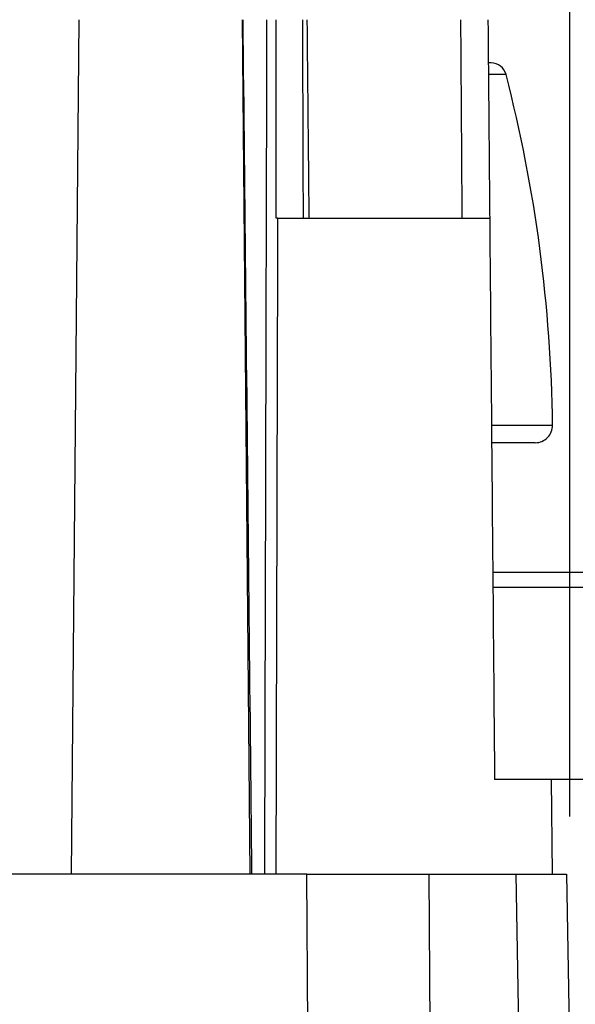
# Model space of a CAD drawing. Units: millimetres. Extents: x 82 to 778, y 68 to 1120.
# Drawn here: x 515 to 547, y 850 to 907 of the extents above; entities that cross this region are included whole.
import ezdxf

# ---------------------------------------------------------------- set-up
doc = ezdxf.new("R2010")
doc.units = ezdxf.units.MM
doc.header["$LTSCALE"] = 12
doc.layers.add('1', color=7, linetype='Continuous')
doc.styles.add('dims', font='swiss.ttf')
doc.dimstyles.get("Standard").update_dxf_attribs({"dimtxt": 10, "dimasz": 10, "dimexe": 6.666, "dimexo": 10, "dimgap": 5, "dimtad": 1, "dimdec": 4, "dimzin": 0, "dimdsep": 46, "dimtxsty": 'dims', "dimcen": 0.09, "dimadec": 0, "dimazin": 0, "dimtfac": 1, "dimtdec": 4, "dimtofl": 0, "dimtmove": 0, "dimatfit": 3, "dimfxl": 0, "dimtolj": 1, "dimtzin": 0, "dimarcsym": 0})

# ---------------------------------------------------------------- blocks, each defined once
blk = doc.blocks.new('*D4')
at = {"color": 0, "lineweight": -2}
for p, q in [((619.34, 856.652), (619.34, 894.677)), ((576.44, 846.652), (626.006, 846.652)), ((440.14, 839.991), (626.006, 839.991)), ((619.34, 829.991), (619.34, 819.991))]:
    blk.add_line(p, q, dxfattribs=at)
at = {"color": 0}
for points in [[(617.673, 856.652), (621.006, 856.652), (619.34, 846.652)], [(617.673, 829.991), (621.006, 829.991), (619.34, 839.991)]]:
    blk.add_solid(points, dxfattribs=at)
at = {"layer": 'Defpoints', "color": 0}
for p in [(566.44, 846.652), (619.34, 846.652), (430.14, 839.991)]:
    blk.add_point(p, dxfattribs=at)
at = {"color": 0, "insert": (609.201, 880.664), "char_height": 10, "attachment_point": 5, "rotation": 90, "style": 'dims'}
blk.add_mtext('\\A1;6.2', dxfattribs=at)
blk = doc.blocks.new('*D3')
at = {"color": 0, "lineweight": -2}
for p, q in [((313.191, 860.994), (313.191, 990.68)), ((547.089, 860.994), (547.089, 990.68)), ((323.191, 984.014), (537.089, 984.014))]:
    blk.add_line(p, q, dxfattribs=at)
at = {"color": 0}
for points in [[(323.191, 985.681), (323.191, 982.348), (313.191, 984.014)], [(537.089, 985.681), (537.089, 982.348), (547.089, 984.014)]]:
    blk.add_solid(points, dxfattribs=at)
at = {"layer": 'Defpoints', "color": 0}
for p in [(547.089, 984.014), (313.191, 850.994), (547.089, 850.994)]:
    blk.add_point(p, dxfattribs=at)
at = {"color": 0, "insert": (430.14, 994.153), "char_height": 10, "attachment_point": 5, "style": 'dims'}
blk.add_mtext('\\A1;233.9', dxfattribs=at)

msp = doc.modelspace()

# ---------------------------------------------------------------- linework, layer by layer
at = {"layer": '1', "color": 7, "linetype": 'Continuous'}
for p, q in [((518.6187, 907.1521), (518.18672, 857.65262)), ((528.55067, 857.65262), (528.1187, 907.1521)), ((542.51914, 904.65265), (542.407, 904.65265)), ((543.39076, 903.97689), (542.39012, 903.97689)), ((530.149, 895.65223), (542.44025, 895.65223)), ((542.56807, 883.66406), (546.08383, 883.66406)), ((545.0839, 882.65223), (542.57733, 882.65223)), ((542.61927, 875.15265), (555.5924, 875.15265)), ((554.54762, 874.26836), (542.62691, 874.26836)), ((544.71735, 863.15223), (542.72388, 863.15223)), ((548.17507, 863.15223), (544.71718, 863.15223)), ((546.07397, 857.65232), (546.02598, 863.15223)), ((531.84204, 857.65254), (328.43774, 857.65254)), ((531.92158, 846.65223), (531.84204, 857.65254)), ((531.84204, 857.65254), (536.20061, 857.65254)), ((536.20064, 857.65223), (538.91203, 857.65223)), ((538.91203, 857.65223), (538.99157, 846.65223)), ((538.91203, 857.65223), (543.96815, 857.65223)), ((543.96815, 857.65223), (545.89663, 857.65223)), ((544.16016, 846.65223), (543.96815, 857.65223)), ((545.89663, 857.65223), (545.89663, 857.65254)), ((545.89663, 857.65254), (546.89663, 857.65254)), ((546.89663, 857.65254), (547.08864, 846.65223))]:
    msp.add_line(p, q, dxfattribs=at)
for points in [[(528.12951, 907.15144), (528.13991, 906.16147), (528.15029, 905.1715), (528.16067, 904.18153), (528.17104, 903.19156), (528.1814, 902.20159), (528.19175, 901.21162), (528.20209, 900.22165), (528.21242, 899.23168), (528.22275, 898.24171), (528.23307, 897.25173), (528.24338, 896.26176), (528.25368, 895.27179), (528.26397, 894.28182), (528.27426, 893.29185), (528.28453, 892.30188), (528.2948, 891.31191), (528.30506, 890.32194), (528.31531, 889.33196), (528.32556, 888.34199), (528.33579, 887.35202), (528.34602, 886.36205), (528.35624, 885.37208), (528.36645, 884.38211), (528.37666, 883.39213), (528.38685, 882.40216), (528.39704, 881.41219), (528.40722, 880.42222), (528.4174, 879.43225), (528.42756, 878.44227), (528.43772, 877.4523), (528.44787, 876.46233), (528.45801, 875.47236), (528.46815, 874.48238), (528.47827, 873.49241), (528.48839, 872.50244), (528.4985, 871.51247), (528.50861, 870.52249), (528.51871, 869.53252), (528.5288, 868.54255), (528.53888, 867.55258), (528.54895, 866.5626), (528.55902, 865.57263), (528.56908, 864.58266), (528.57913, 863.59268), (528.58918, 862.60271), (528.59921, 861.61274), (528.60925, 860.62276), (528.61927, 859.63279), (528.62929, 858.64282), (528.63929, 857.65284)], [(529.40828, 857.65284), (529.41064, 858.64281), (529.413, 859.63279), (529.41537, 860.62276), (529.41774, 861.61273), (529.42012, 862.6027), (529.4225, 863.59268), (529.42489, 864.58265), (529.42728, 865.57262), (529.42968, 866.5626), (529.43208, 867.55257), (529.43449, 868.54254), (529.43691, 869.53251), (529.43933, 870.52249), (529.44175, 871.51246), (529.44418, 872.50243), (529.44662, 873.4924), (529.44906, 874.48238), (529.45151, 875.47235), (529.45396, 876.46232), (529.45641, 877.45229), (529.45888, 878.44227), (529.46135, 879.43224), (529.46382, 880.42221), (529.4663, 881.41218), (529.46878, 882.40215), (529.47127, 883.39213), (529.47377, 884.3821), (529.47627, 885.37207), (529.47878, 886.36204), (529.48129, 887.35201), (529.48381, 888.34199), (529.48633, 889.33196), (529.48886, 890.32193), (529.4914, 891.3119), (529.49394, 892.30187), (529.49648, 893.29184), (529.49903, 894.28181), (529.50159, 895.27179), (529.50416, 896.26176), (529.50672, 897.25173), (529.5093, 898.2417), (529.51188, 899.23167), (529.51446, 900.22164), (529.51706, 901.21161), (529.51965, 902.20158), (529.52226, 903.19156), (529.52487, 904.18153), (529.52748, 905.1715), (529.5301, 906.16147), (529.53273, 907.15144)], [(530.05706, 895.65223), (530.05719, 895.88223), (530.05733, 896.11223), (530.05747, 896.34223), (530.0576, 896.57223), (530.05774, 896.80223), (530.05788, 897.03222), (530.05801, 897.26222), (530.05815, 897.49222), (530.05829, 897.72222), (530.05842, 897.95222), (530.05856, 898.18222), (530.0587, 898.41221), (530.05884, 898.64221), (530.05897, 898.87221), (530.05911, 899.10221), (530.05925, 899.33221), (530.05938, 899.56221), (530.05952, 899.7922), (530.05966, 900.0222), (530.05979, 900.2522), (530.05993, 900.4822), (530.06007, 900.7122), (530.0602, 900.9422), (530.06034, 901.1722), (530.06048, 901.40219), (530.06061, 901.63219), (530.06075, 901.86219), (530.06089, 902.09219), (530.06102, 902.32219), (530.06116, 902.55219), (530.0613, 902.78218), (530.06144, 903.01218), (530.06157, 903.24218), (530.06171, 903.47218), (530.06185, 903.70218), (530.06198, 903.93218), (530.06212, 904.16217), (530.06226, 904.39217), (530.06239, 904.62217), (530.06253, 904.85217), (530.06267, 905.08217), (530.0628, 905.31217), (530.06294, 905.54217), (530.06308, 905.77216), (530.06322, 906.00216), (530.06335, 906.23216), (530.06349, 906.46216), (530.06363, 906.69216), (530.06376, 906.92216), (530.0639, 907.15216)], [(531.58568, 907.15215), (531.58649, 906.92215), (531.5873, 906.69216), (531.58811, 906.46216), (531.58892, 906.23216), (531.58973, 906.00216), (531.59053, 905.77216), (531.59134, 905.54216), (531.59215, 905.31216), (531.59295, 905.08216), (531.59376, 904.85216), (531.59456, 904.62217), (531.59537, 904.39217), (531.59617, 904.16217), (531.59697, 903.93217), (531.59777, 903.70217), (531.59857, 903.47217), (531.59938, 903.24217), (531.60018, 903.01218), (531.60098, 902.78218), (531.60177, 902.55218), (531.60257, 902.32218), (531.60337, 902.09218), (531.60417, 901.86218), (531.60496, 901.63218), (531.60576, 901.40219), (531.60655, 901.17219), (531.60735, 900.94219), (531.60814, 900.71219), (531.60894, 900.48219), (531.60973, 900.25219), (531.61052, 900.0222), (531.61131, 899.7922), (531.6121, 899.5622), (531.61289, 899.3322), (531.61368, 899.1022), (531.61447, 898.87221), (531.61526, 898.64221), (531.61605, 898.41221), (531.61684, 898.18221), (531.61762, 897.95221), (531.61841, 897.72222), (531.61919, 897.49222), (531.61998, 897.26222), (531.62076, 897.03222), (531.62154, 896.80222), (531.62233, 896.57223), (531.62311, 896.34223), (531.62389, 896.11223), (531.62467, 895.88223), (531.62545, 895.65223)], [(531.849, 907.15216), (531.85124, 906.92216), (531.85347, 906.69216), (531.85571, 906.46216), (531.85794, 906.23216), (531.86018, 906.00216), (531.86242, 905.77217), (531.86465, 905.54217), (531.86689, 905.31217), (531.86913, 905.08217), (531.87136, 904.85217), (531.8736, 904.62217), (531.87584, 904.39218), (531.87807, 904.16218), (531.88031, 903.93218), (531.88255, 903.70218), (531.88479, 903.47218), (531.88702, 903.24218), (531.88926, 903.01218), (531.8915, 902.78219), (531.89374, 902.55219), (531.89597, 902.32219), (531.89821, 902.09219), (531.90045, 901.86219), (531.90269, 901.63219), (531.90492, 901.4022), (531.90716, 901.1722), (531.9094, 900.9422), (531.91164, 900.7122), (531.91388, 900.4822), (531.91611, 900.2522), (531.91835, 900.0222), (531.92059, 899.79221), (531.92283, 899.56221), (531.92507, 899.33221), (531.92731, 899.10221), (531.92954, 898.87221), (531.93178, 898.64221), (531.93402, 898.41222), (531.93626, 898.18222), (531.9385, 897.95222), (531.94074, 897.72222), (531.94298, 897.49222), (531.94522, 897.26222), (531.94746, 897.03223), (531.94969, 896.80223), (531.95193, 896.57223), (531.95417, 896.34223), (531.95641, 896.11223), (531.95865, 895.88223), (531.96089, 895.65223)], [(540.84989, 895.65189), (540.84832, 895.8819), (540.84675, 896.1119), (540.84518, 896.34191), (540.84361, 896.57191), (540.84204, 896.80191), (540.84047, 897.03192), (540.8389, 897.26192), (540.83733, 897.49193), (540.83576, 897.72193), (540.83419, 897.95194), (540.83262, 898.18194), (540.83105, 898.41194), (540.82948, 898.64195), (540.8279, 898.87195), (540.82633, 899.10196), (540.82476, 899.33196), (540.82318, 899.56197), (540.82161, 899.79197), (540.82004, 900.02198), (540.81846, 900.25198), (540.81689, 900.48199), (540.81532, 900.71199), (540.81374, 900.942), (540.81217, 901.172), (540.81059, 901.40201), (540.80902, 901.63201), (540.80744, 901.86202), (540.80587, 902.09202), (540.80429, 902.32202), (540.80272, 902.55203), (540.80114, 902.78203), (540.79956, 903.01204), (540.79799, 903.24205), (540.79641, 903.47205), (540.79483, 903.70206), (540.79325, 903.93206), (540.79168, 904.16207), (540.7901, 904.39207), (540.78852, 904.62208), (540.78694, 904.85208), (540.78536, 905.08209), (540.78379, 905.31209), (540.78221, 905.5421), (540.78063, 905.7721), (540.77905, 906.00211), (540.77747, 906.23211), (540.77589, 906.46212), (540.77431, 906.69213), (540.77273, 906.92213), (540.77115, 907.15214)], [(542.33989, 907.15213), (542.3419, 906.92245), (542.3439, 906.69277), (542.34591, 906.46309), (542.34791, 906.23341), (542.34992, 906.00373), (542.35192, 905.77405), (542.35392, 905.54437), (542.35593, 905.31469), (542.35793, 905.08501), (542.35994, 904.85533), (542.36194, 904.62565), (542.36395, 904.39597), (542.36595, 904.16629), (542.36796, 903.93661), (542.36996, 903.70693), (542.37196, 903.47725), (542.37397, 903.24757), (542.37597, 903.01789), (542.37798, 902.78822), (542.37998, 902.55854), (542.38199, 902.32886), (542.38399, 902.09918), (542.38599, 901.8695), (542.388, 901.63982), (542.39, 901.41014), (542.39201, 901.18046), (542.39401, 900.95078), (542.39602, 900.7211), (542.39802, 900.49143), (542.40003, 900.26175), (542.40203, 900.03207), (542.40403, 899.80239), (542.40604, 899.57271), (542.40804, 899.34303), (542.41005, 899.11335), (542.41205, 898.88368), (542.41406, 898.654), (542.41606, 898.42432), (542.41806, 898.19464), (542.42007, 897.96496), (542.42207, 897.73528), (542.42408, 897.50561), (542.42608, 897.27593), (542.42809, 897.04625), (542.43009, 896.81657), (542.4321, 896.58689), (542.4341, 896.35722), (542.4361, 896.12754), (542.43811, 895.89786), (542.44011, 895.66818)], [(530.149, 895.65223), (530.14684, 894.89225), (530.14469, 894.13226), (530.14255, 893.37227), (530.1404, 892.61229), (530.13826, 891.8523), (530.13613, 891.09231), (530.13399, 890.33233), (530.13186, 889.57234), (530.12974, 888.81235), (530.12762, 888.05237), (530.1255, 887.29238), (530.12338, 886.53239), (530.12127, 885.7724), (530.11916, 885.01242), (530.11705, 884.25243), (530.11495, 883.49244), (530.11285, 882.73245), (530.11076, 881.97247), (530.10866, 881.21248), (530.10657, 880.45249), (530.10449, 879.69251), (530.10241, 878.93252), (530.10033, 878.17253), (530.09825, 877.41254), (530.09618, 876.65256), (530.09411, 875.89257), (530.09204, 875.13258), (530.08998, 874.37259), (530.08792, 873.61261), (530.08586, 872.85262), (530.08381, 872.09263), (530.08176, 871.33264), (530.07971, 870.57266), (530.07767, 869.81267), (530.07563, 869.05268), (530.07359, 868.29269), (530.07156, 867.53271), (530.06953, 866.77272), (530.0675, 866.01273), (530.06548, 865.25274), (530.06346, 864.49275), (530.06144, 863.73277), (530.05943, 862.97278), (530.05741, 862.21279), (530.05541, 861.4528), (530.0534, 860.69281), (530.0514, 859.93283), (530.0494, 859.17284), (530.04741, 858.41285), (530.04541, 857.65286)], [(530.149, 895.65223), (530.14742, 895.65223), (530.14582, 895.65223), (530.14422, 895.65223), (530.14261, 895.65223), (530.14099, 895.65223), (530.13935, 895.65223), (530.13771, 895.65223), (530.13606, 895.65223), (530.13439, 895.65223), (530.13271, 895.65223), (530.13103, 895.65223), (530.12933, 895.65223), (530.12763, 895.65223), (530.12591, 895.65223), (530.12418, 895.65223), (530.12244, 895.65223), (530.12069, 895.65223), (530.11893, 895.65223), (530.11716, 895.65223), (530.11538, 895.65223), (530.11359, 895.65223), (530.11179, 895.65223), (530.10997, 895.65223), (530.10815, 895.65223), (530.10632, 895.65223), (530.10447, 895.65223), (530.10262, 895.65223), (530.10075, 895.65223), (530.09888, 895.65223), (530.09699, 895.65223), (530.0951, 895.65223), (530.09319, 895.65223), (530.09127, 895.65223), (530.08934, 895.65223), (530.0874, 895.65223), (530.08545, 895.65223), (530.08349, 895.65223), (530.08152, 895.65223), (530.07954, 895.65223), (530.07755, 895.65223), (530.07555, 895.65223), (530.07354, 895.65223), (530.07151, 895.65223), (530.06948, 895.65223), (530.06743, 895.65223), (530.06538, 895.65223), (530.06331, 895.65223), (530.06124, 895.65223), (530.05915, 895.65223), (530.05706, 895.65223)], [(542.44025, 895.65223), (542.44592, 895.00223), (542.4516, 894.35224), (542.45727, 893.70224), (542.46294, 893.05224), (542.46861, 892.40224), (542.47429, 891.75224), (542.47996, 891.10224), (542.48563, 890.45224), (542.4913, 889.80224), (542.49698, 889.15224), (542.50265, 888.50224), (542.50832, 887.85224), (542.51399, 887.20224), (542.51967, 886.55224), (542.52534, 885.90224), (542.53101, 885.25224), (542.53668, 884.60224), (542.54236, 883.95224), (542.54803, 883.30224), (542.5537, 882.65224), (542.55937, 882.00224), (542.56505, 881.35224), (542.57072, 880.70224), (542.57639, 880.05224), (542.58206, 879.40224), (542.58774, 878.75224), (542.59341, 878.10224), (542.59908, 877.45224), (542.60475, 876.80224), (542.61043, 876.15224), (542.6161, 875.50224), (542.62177, 874.85224), (542.62744, 874.20224), (542.63312, 873.55224), (542.63879, 872.90224), (542.64446, 872.25224), (542.65013, 871.60224), (542.65581, 870.95224), (542.66148, 870.30224), (542.66715, 869.65224), (542.67282, 869.00224), (542.6785, 868.35224), (542.68417, 867.70224), (542.68984, 867.05224), (542.69551, 866.40224), (542.70119, 865.75224), (542.70686, 865.10224), (542.71253, 864.45224), (542.7182, 863.80223), (542.72388, 863.15223)], [(536.20061, 857.65254), (536.20061, 857.65253), (536.20061, 857.65253), (536.20062, 857.65252), (536.20062, 857.65252), (536.20062, 857.65251), (536.20062, 857.6525), (536.20062, 857.6525), (536.20062, 857.65249), (536.20062, 857.65249), (536.20062, 857.65248), (536.20062, 857.65247), (536.20062, 857.65247), (536.20062, 857.65246), (536.20062, 857.65246), (536.20062, 857.65245), (536.20062, 857.65244), (536.20062, 857.65244), (536.20062, 857.65243), (536.20062, 857.65243), (536.20062, 857.65242), (536.20062, 857.65241), (536.20062, 857.65241), (536.20062, 857.6524), (536.20063, 857.65239), (536.20063, 857.65239), (536.20063, 857.65238), (536.20063, 857.65237), (536.20063, 857.65237), (536.20063, 857.65236), (536.20063, 857.65236), (536.20063, 857.65235), (536.20063, 857.65234), (536.20063, 857.65234), (536.20063, 857.65233), (536.20063, 857.65232), (536.20063, 857.65232), (536.20063, 857.65231), (536.20063, 857.65231), (536.20063, 857.6523), (536.20063, 857.65229), (536.20063, 857.65229), (536.20063, 857.65228), (536.20063, 857.65228), (536.20064, 857.65227), (536.20064, 857.65226), (536.20064, 857.65226), (536.20064, 857.65225), (536.20064, 857.65225), (536.20064, 857.65224), (536.20064, 857.65223)]]:
    msp.add_lwpolyline(points, dxfattribs=at)
for centre, radius, start, end in [((542.51914, 903.75265), 0.9, 14.427098, 90), ((460.4995, 882.65223), 85.59032, 0.677348, 14.427098), ((545.0839, 883.65223), 1, 270, 0.677348)]:
    msp.add_arc(centre, radius, start, end, dxfattribs=at)

# ---------------------------------------------------------------- dimensions: what is measured, and where the dimension line sits
at = {"color": 7}
dim = msp.add_linear_dim(base=(547.08864, 984.01428), p1=(313.19114, 850.99383), p2=(547.08864, 850.99383), text='233.9', dimstyle='Standard', dxfattribs=at)
dim.commit()
dim.dimension.update_dxf_attribs({"geometry": '*D3', "text_midpoint": (430.13989, 994.15345)})
dim = msp.add_linear_dim(base=(619.33967, 846.65223), p1=(430.13989, 839.99145), p2=(566.43989, 846.65223), angle=90, text='6.2', dimstyle='Standard', dxfattribs=at)
dim.commit()
dim.dimension.update_dxf_attribs({"geometry": '*D4', "text_midpoint": (609.2005, 880.66445)})

doc.saveas('drawing.dxf')
